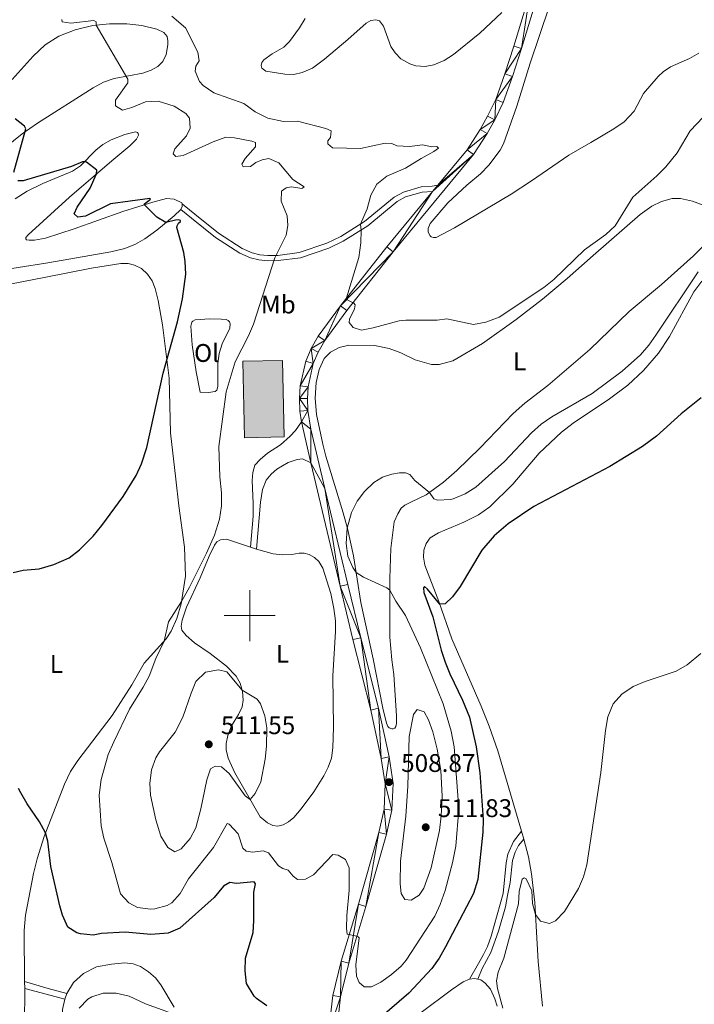
# Model space of a CAD drawing. Units: metres. Extents: x 644537 to 649054, y 713557 to 716620.
# Drawn here: x 646910 to 647174, y 715347 to 715734 of the extents above; entities that cross this region are included whole.
import ezdxf
from ezdxf.enums import TextEntityAlignment as Align

# ---------------------------------------------------------------- set-up
doc = ezdxf.new("R2010")
doc.units = ezdxf.units.M
doc.header["$MEASUREMENT"] = 0
doc.linetypes.add('DGN Style 3', pattern=[69.39567029724772, 49.56833592660551, -19.82733437064221])
for name, color, linetype, lineweight in [('Carátula', 7, 'Continuous', 5), ('Edificios construcciones cerramientos', 7, 'Continuous', 5), ('Elementos auxiliares', 7, 'Continuous', 5), ('Entidades rústicas y varios', 7, 'Continuous', 5), ('Relieve y altimetría', 7, 'Continuous', 5), ('Textos de rotulación', 7, 'Continuous', 5), ('Viales y ferrocarril', 7, 'Continuous', 5)]:
    doc.layers.add(name, color=color, linetype=linetype, lineweight=lineweight)
doc.styles.add('Style-arial', font='arial.shx', dxfattribs={"bigfont": 'arialbig.shx'})
doc.styles.add('Style-Arial Narrow', font='txt')

# ---------------------------------------------------------------- blocks, each defined once
blk = doc.blocks.new('5PATER')
at = {"layer": 'Relieve y altimetría', "linetype": 'Continuous', "lineweight": 5}
h = blk.add_hatch(color=250, dxfattribs=at)
edge = h.paths.add_edge_path()
edge.add_ellipse((0, 0), major_axis=(-1.095731442945027, -1.110710700472634), ratio=0.9994222409660319, start_angle=0, end_angle=360)

msp = doc.modelspace()

# ---------------------------------------------------------------- hatches: boundary and pattern name
at = {"layer": 'Edificios construcciones cerramientos', "linetype": 'Continuous', "lineweight": 15, "extrusion": (0, 0, -1)}
msp.add_hatch(color=31, dxfattribs=at).paths.add_polyline_path([(-646997.9099999999, 715569.8), (-647013.44, 715570.1100000001), (-647012.8300000001, 715600.2), (-646997.31, 715599.8800000001)])

# ---------------------------------------------------------------- linework, layer by layer
at = {"layer": 'Carátula', "color": 7, "linetype": 'Continuous', "lineweight": 5}
for p, q in [((647000, 715490), (647000, 715510)), ((646990, 715500), (647010, 715500))]:
    msp.add_line(p, q, dxfattribs=at)
msp.add_3dface([(644600.3700000001, 713556.81), (649054.3700000001, 713651.1599999999), (648991.48, 716620.5), (644537.47, 716526.1599999999)], dxfattribs=at)
at = {"layer": 'Edificios construcciones cerramientos', "color": 51, "linetype": 'Continuous', "lineweight": 15, "elevation": 512.23, "flags": 128}
msp.add_lwpolyline([(646997.31, 715599.8800000001), (646997.9099999999, 715569.8), (647013.44, 715570.1100000001), (647012.8300000001, 715600.2), (646997.31, 715599.8800000001)], dxfattribs=at)
at = {"layer": 'Edificios construcciones cerramientos', "color": 1, "linetype": 'Continuous', "lineweight": 15}
msp.add_3dface([(646997.31, 715599.8800000001, 512.23), (647012.8300000001, 715600.2, 512.23), (647013.44, 715570.1100000001, 512.23), (646997.9099999999, 715569.8, 512.23)], dxfattribs=at)
at = {"layer": 'Elementos auxiliares', "color": 250, "linetype": 'Continuous', "lineweight": 5}
msp.add_3dface([(648886.74, 714041.48), (645466.31, 713969.03), (645417.8800000001, 716282.4299999999), (648837.1799999999, 716354.8900000001)], dxfattribs=at)
at = {"layer": 'Entidades rústicas y varios', "color": 92, "linetype": 'Continuous', "lineweight": 5}
for p, q in [((647000.25, 715526.79, 505.73), (647002.69, 715526.0800000001, 505.84)), ((647107.5800000001, 715412.19, 495.91), (647106.71, 715415.3999999999, 496.09)), ((646911.6300000001, 715356.3500000001, 496.89), (646911.6599999999, 715353.55, 496.76)), ((646927.3400000001, 715349.3800000001, 495.49), (646928.1399999999, 715351.5700000001, 495.53))]:
    msp.add_line(p, q, dxfattribs=at)
at = {"layer": 'Entidades rústicas y varios', "color": 92, "linetype": 'Continuous', "lineweight": 5, "extrusion": (-0.0623465992822809, -0.05141146275894889, 0.9967295335520665), "elevation": -76630.59151948904, "flags": 128}
msp.add_lwpolyline([(-140542.4172402028, 951378.9938979996), (-140541.5907624358, 951378.375161787), (-140541.0933529285, 951377.2614366044)], dxfattribs=at)
at = {"layer": 'Entidades rústicas y varios', "color": 92, "linetype": 'Continuous', "lineweight": 5, "extrusion": (0.04373840237632542, 0.0558879585919714, 0.9974785653045326), "elevation": 68777.32631367384, "flags": 128}
msp.add_lwpolyline([(-68703.10008333623, -959690.8282250033), (-68704.42548849212, -959692.2373031317), (-68705.5981861566, -959692.8009343834)], dxfattribs=at)
at = {"layer": 'Entidades rústicas y varios', "color": 92, "linetype": 'Continuous', "lineweight": 5}
for points in [[(647098.8899999999, 715736.8300000001, 515.1800000000001), (647090.25, 715728.6100000001, 515.86), (647079.99, 715720.25, 516.47), (647076.3200000001, 715717.96, 516.4), (647072.21, 715716.25, 516.4), (647068.8500000001, 715715.6100000001, 516.4), (647065.2, 715715.78, 516.35), (647062.78, 715716.6000000001, 516.35), (647059.25, 715718.6200000001, 516.37), (647057.04, 715720.94, 516.47), (647055.3899999999, 715723.46, 516.77), (647052.44, 715731.3700000001, 517.22), (647050.97, 715733.55, 517.2), (647049.4299999999, 715733.94, 517.22), (647047.47, 715733.6400000001, 517.29), (647045.6699999999, 715732.53, 517.38), (647038.52, 715726.1300000001, 517.95), (647029.3700000001, 715718.46, 518.11), (647024.6399999999, 715714.98, 518.04), (647020.6100000001, 715713.27, 517.85), (647017.25, 715712.48, 517.5), (647013.69, 715712.51, 517.1), (647006.3600000001, 715713.74, 515.65), (647004.73, 715714.95, 515.53), (647004.51, 715715.97, 515.55), (647004.78, 715717.1499999999, 515.65), (647005.53, 715718.19, 515.8100000000001), (647008.78, 715720.51, 516.45), (647013.3200000001, 715723.19, 517.13), (647015.6300000001, 715725.3500000001, 517.41), (647019.51, 715730.75, 517.55), (647021.71, 715734.3999999999, 517.36)], [(647176.2, 715720.75, 513.36), (647172.53, 715718.75, 513.71), (647165.1300000001, 715715.3999999999, 514.1800000000001), (647162.31, 715713.54, 514.48), (647160.26, 715711.6499999999, 514.8100000000001), (647154.49, 715704.98, 515.75), (647150.8800000001, 715698.02, 516.46), (647146.98, 715693.8500000001, 516.5), (647142.8899999999, 715691.0800000001, 516.83), (647133.8700000001, 715685.6799999999, 517.16), (647125.26, 715680.78, 517.16), (647110.6200000001, 715670.71, 516.88), (647102.6300000001, 715665.5, 516.4300000000001), (647080.3600000001, 715652.28, 514.53), (647073.1399999999, 715648.49, 513.9), (647072.05, 715648.3900000001, 513.78), (647071.22, 715648.7, 513.69), (647070.75, 715649.0700000001, 513.66), (647069.96, 715650.47, 513.54), (647070, 715651.99, 513.54), (647070.8200000001, 715653.8900000001, 513.57), (647077.73, 715662.01, 514.46), (647085.2, 715668.9199999999, 515.16), (647090.53, 715673.3800000001, 515.52), (647093.79, 715676.81, 515.66), (647098.27, 715682.72, 515.94), (647099.55, 715685.24, 515.99), (647104.8300000001, 715700.01, 516.27), (647110.0800000001, 715716.8300000001, 516.2), (647117.56, 715739.03, 514.55)], [(646906.79, 715710.46, 501.7), (646914.9199999999, 715719.6400000001, 502.8), (646919.7, 715724.0900000001, 503.29), (646925.02, 715727.5, 503.76), (646931.52, 715730.01, 504.44), (646938.3400000001, 715731.7, 504.87), (646944.9299999999, 715732.31, 505.52), (646951.69, 715732.3300000001, 506.3), (646957.6599999999, 715731.6100000001, 506.82), (646963.49, 715730.29, 507.38), (646966.25, 715728.96, 507.83), (646967.51, 715727.3, 507.8), (646967.8800000001, 715725.6400000001, 507.8), (646967.8800000001, 715724.1400000001, 507.78), (646967.21, 715720.3400000001, 507.61), (646965.8400000001, 715717.5900000001, 507.36), (646963.8800000001, 715715.5900000001, 506.93), (646961.3500000001, 715714.1699999999, 506.53), (646957.99, 715713, 506.02), (646946.72, 715710.8200000001, 504.28), (646942.5700000001, 715709.3700000001, 503.72), (646938.5, 715707.25, 503.11), (646916.73, 715693.27, 500.43), (646910.6300000001, 715689.0900000001, 499.89), (646903.9099999999, 715683.5800000001, 499.18)], [(646907.94, 715663.56, 497.8), (646912.6699999999, 715666.6300000001, 498.15), (646918.73, 715669.6100000001, 498.5), (646930.4299999999, 715674.5, 499.54), (646933.53, 715676.51, 499.86), (646939.5700000001, 715682.72, 500.38), (646942.29, 715684.99, 500.64), (646945.5800000001, 715686.75, 500.9), (646951.01, 715688.8900000001, 501.25), (646955.19, 715689.96, 501.63), (646955.96, 715689.71, 501.63), (646956.2, 715689.24, 501.63), (646956.27, 715688.6599999999, 501.6), (646955.53, 715687.06, 501.51), (646952.96, 715684.4299999999, 501.27), (646945.8, 715678.5900000001, 500.66), (646929.1799999999, 715664.29, 498.83), (646912.98, 715649.49, 497.14), (646912.0900000001, 715648.45, 497), (646912.06, 715647.95, 497), (646912.3400000001, 715647.54, 497), (646913.45, 715647.3500000001, 497.07), (646915.45, 715647.3900000001, 497.21), (646919.75, 715648.19, 497.59), (646931.1100000001, 715651.8999999999, 498.45), (646950.21, 715658.7, 499.51), (646961.9199999999, 715662.29, 500.19), (646967.3600000001, 715663.73, 500.76), (646970.3600000001, 715663.4299999999, 500.9), (646973.29, 715662.0700000001, 500.9), (646973.44, 715661.6000000001, 500.85)], [(647177.5900000001, 715644.5900000001, 506), (647174.1799999999, 715641.25, 506.19), (647161.56, 715629.94, 507.27), (647148.8999999999, 715619.3700000001, 507.88), (647133.49, 715604.47, 508.23), (647116.99, 715590.26, 508), (647108, 715583.3300000001, 507.81), (647103.4199999999, 715579.3200000001, 507.67), (647090.28, 715565.72, 507.1), (647081.24, 715556.9099999999, 506.47), (647076.05, 715552.4199999999, 505.86), (647069.21, 715547.3800000001, 504.8), (647063.4099999999, 715544.7, 504.19), (647060.8999999999, 715543.3400000001, 503.93), (647059.3999999999, 715542.1100000001, 503.84), (647058.05, 715540, 503.82), (647056.72, 715536.8400000001, 503.86), (647055.4199999999, 715526.3400000001, 503.89), (647054.97, 715514.6100000001, 504.61), (647054.99, 715491.56, 506.54), (647055.72, 715482.6200000001, 507.08), (647056.5800000001, 715476.8500000001, 507.48), (647057.6300000001, 715460.6000000001, 508.09), (647057.5900000001, 715457.6100000001, 508.18), (647057.3800000001, 715456.4299999999, 508.18), (647056.98, 715455.72, 508.18), (647056.31, 715455.53, 508.18), (647055.69, 715455.55, 508.18), (647054.75, 715455.8900000001, 508.18), (647054.21, 715456.3800000001, 508.18), (647053.69, 715457.72, 508.16), (647052.21, 715463.6300000001, 508.02), (647048.4299999999, 715483.06, 506.96), (647043.6399999999, 715505.0900000001, 505.53), (647040.6699999999, 715523.45, 504.71), (647038.3300000001, 715534.1300000001, 504.99), (647036.6399999999, 715540.3, 505.32), (647029.8500000001, 715562.6000000001, 506.19), (647028.6300000001, 715567.3200000001, 506.48), (647026.19, 715578.97, 506.72), (647025.7, 715585.3, 506.91), (647026.0700000001, 715591.53, 507.14), (647027.22, 715596.6000000001, 507.4), (647029.21, 715600.9199999999, 507.66), (647031.6300000001, 715603.46, 507.89), (647035.1000000001, 715605.3, 508.17), (647038.8999999999, 715606.1000000001, 508.27), (647049, 715606, 508.2), (647054.72, 715604.8900000001, 507.99), (647059.3300000001, 715603.1100000001, 507.82), (647064.8600000001, 715600.3500000001, 507.8), (647071.3500000001, 715598.6100000001, 507.8), (647074.3400000001, 715598.6300000001, 507.8), (647079.6599999999, 715600.01, 507.78), (647091.3899999999, 715606.8300000001, 508.2), (647104.51, 715616.29, 508.64), (647114.8300000001, 715624.27, 509), (647124.51, 715632.27, 509.07), (647134.8400000001, 715641.3900000001, 509.02), (647153.26, 715657.4299999999, 508.41), (647157.79, 715660.6699999999, 508.25), (647161.6599999999, 715662.56, 507.96), (647165.76, 715663.6799999999, 507.68), (647169.1000000001, 715663.71, 507.52), (647173.8200000001, 715662.7, 507.26), (647185.1300000001, 715658.4199999999, 506.04)], [(646972.95, 715659.48, 500.71), (646970.29, 715656.9099999999, 500.38), (646963.54, 715651.3400000001, 499.58), (646958.81, 715647.8600000001, 499.32), (646955.1699999999, 715645.8600000001, 499.11), (646951, 715644.1499999999, 498.95), (646945.5, 715642.8200000001, 498.69), (646920.73, 715638.46, 497.42), (646897.27, 715634.8200000001, 495.89), (646882.26, 715633.28, 495.21), (646873.6200000001, 715633.8500000001, 494.6), (646871.6300000001, 715633.7, 494.46), (646870.2, 715633.1799999999, 494.32), (646868.55, 715631.6799999999, 494.2), (646864.1499999999, 715626.06, 493.73), (646854.6200000001, 715617.6000000001, 493.29), (646849.1399999999, 715613.81, 493.01), (646842.94, 715610.3600000001, 492.61), (646836.44, 715607.02, 492.23), (646832.22, 715605.28, 492), (646826.8300000001, 715604.1100000001, 491.76), (646818.53, 715604.23, 491.08)], [(646900.96, 715629.1499999999, 495.86), (646919.96, 715632.8700000001, 497.01), (646937.8400000001, 715636.3900000001, 497.62), (646949.3200000001, 715638.24, 498.14), (646952.29, 715638.23, 498.32), (646954.71, 715637.6300000001, 498.49), (646957.4299999999, 715636.26, 498.61), (646959.8400000001, 715634.0700000001, 498.63), (646961.6499999999, 715631.3999999999, 498.77), (646962.8400000001, 715628.4199999999, 498.75), (646964.04, 715623.6599999999, 498.93), (646965.8, 715614.1699999999, 499.36), (646968.3800000001, 715593.19, 500.37), (646968.8999999999, 715571.73, 500.51), (646970.99, 715553.5, 501.68), (646972.21, 715543.1000000001, 501.99), (646974.3800000001, 715526.81, 503.02), (646974.78, 715515.3999999999, 503.82), (646973.1000000001, 715504.56, 505.11), (646971.3999999999, 715498.8700000001, 505.3), (646969.19, 715493.8999999999, 505.18), (646967.1599999999, 715490.8400000001, 505.04), (646958.5900000001, 715481.28, 504.6), (646953.6799999999, 715472.8600000001, 504.6), (646945.98, 715460.7, 503.96), (646932.55, 715443.1499999999, 502.36), (646929.6799999999, 715438.8200000001, 501.96), (646927.27, 715433.79, 501.45), (646919.3200000001, 715413.31, 499.9), (646916.56, 715404.52, 499.17), (646915.0900000001, 715398.71, 498.77), (646912.01, 715382.31, 498.25), (646911.3999999999, 715376.3700000001, 497.83), (646911.6300000001, 715356.3500000001, 496.89)], [(647106.71, 715415.3999999999, 496.09), (647097.3500000001, 715446.9099999999, 497.25), (647093.99, 715456.55, 497.58), (647090.8700000001, 715464.48, 497.98), (647079.31, 715490.8700000001, 499.08), (647074.2, 715505.52, 500.07), (647068.74, 715519.8200000001, 501.15), (647068.1599999999, 715522.98, 501.15), (647068.3800000001, 715525.6599999999, 501.13), (647069.28, 715528.3500000001, 501.08), (647070.8600000001, 715530.46, 501.06), (647074.06, 715532.51, 500.91), (647084.06, 715536.6599999999, 500.52), (647089.77, 715539.54, 500.47), (647094.1799999999, 715542.73, 500.49), (647103.31, 715551.6200000001, 500.59), (647113.6300000001, 715563.77, 501.15), (647122.3, 715571.96, 501.6), (647126.94, 715575.5, 501.76), (647141.21, 715585.0700000001, 501.81), (647148.3400000001, 715590.44, 502.23), (647154.56, 715596.1799999999, 502.56), (647160.4099999999, 715602.97, 502.84), (647164.71, 715609.5800000001, 503.05), (647174.3200000001, 715627.1499999999, 503.71), (647177.48, 715631.25, 503.76)], [(646978.94, 715595.6799999999, 502.36), (646977.4099999999, 715606.23, 501.78), (646976.9099999999, 715613.5900000001, 501.38), (646977.27, 715615.1799999999, 501.38), (646977.6699999999, 715615.6300000001, 501.38), (646978.5800000001, 715616.0800000001, 501.47), (646984.29, 715616.53, 502.01), (646988.7, 715616.4199999999, 502.69), (646990.6699999999, 715616.19, 503.12), (646991.47, 715615.8500000001, 503.21), (646991.98, 715615.27, 503.23), (646992.25, 715614.48, 503.23), (646992.1300000001, 715612.8400000001, 503.19), (646989.1799999999, 715606.71, 503.05), (646987.98, 715602.8700000001, 503.02), (646987.48, 715598.99, 503.07), (646987.3999999999, 715589.94, 503.14), (646987.1000000001, 715588.5, 503.14), (646986.3700000001, 715587.9299999999, 503.12), (646983.8500000001, 715587.51, 503), (646980.47, 715587.75, 502.72), (646978.94, 715595.6799999999, 502.36)], [(647002.69, 715526.0800000001, 505.84), (647009.2, 715524.1799999999, 506.12), (647012.6699999999, 715523.8, 506.22), (647016.49, 715523.9199999999, 506.22), (647019.3800000001, 715524.55, 506.27), (647021.3200000001, 715524.5, 506.17), (647023.3300000001, 715523.94, 506.08), (647025.46, 715522.77, 506.12), (647027.1000000001, 715521.1799999999, 506.22), (647028.7, 715518.6599999999, 506.27), (647031.8, 715508.6599999999, 506.71), (647033.01, 715502.75, 506.92), (647033.5800000001, 715497.98, 507.09), (647033.6799999999, 715493.75, 507.3), (647032.55, 715476.3800000001, 507.79), (647032.8200000001, 715456.1799999999, 508.5), (647032.54, 715448.04, 508.71), (647032.0800000001, 715443.95, 508.76), (647030.76, 715440.53, 508.71), (647029.0800000001, 715437.1200000001, 508.64), (647025.19, 715430.8400000001, 508.78), (647020.1300000001, 715424.06, 509.08), (647017.31, 715420.75, 509.04), (647015.1300000001, 715418.99, 508.94), (647013.04, 715417.8700000001, 508.9), (647010.96, 715417.3, 508.94), (647009.05, 715417.6000000001, 508.99), (647006.9199999999, 715418.6200000001, 509.15), (647004.1200000001, 715420.98, 509.51), (646994.1799999999, 715438.23, 510.75), (646991.5, 715443.94, 511.03), (646990.74, 715447.28, 511.2), (646990.73, 715449.74, 511.24), (646991.3300000001, 715452.95, 511.24), (646992.76, 715456.71, 511.22), (646995.6000000001, 715461.19, 510.89), (646996.99, 715464.2, 510.75), (646997.3600000001, 715466.73, 510.47), (646997.1300000001, 715470.23, 510.05), (646996.25, 715473.44, 509.69), (646994.71, 715476.1499999999, 509.41), (646990.9199999999, 715480.1400000001, 508.94), (646984.46, 715485.1100000001, 508), (646978.3500000001, 715489.24, 506.95), (646975.0700000001, 715492.1799999999, 506.36), (646973.31, 715494.21, 506.01), (646973.05, 715495.79, 505.84), (646973.45, 715498.1499999999, 505.75), (646975.1799999999, 715503.3400000001, 505.68), (646980.49, 715514.8200000001, 505.44), (646984.0800000001, 715523.3600000001, 505.49), (646986.1000000001, 715527.6000000001, 505.51), (646987.0700000001, 715528.96, 505.51), (646988.56, 715529.69, 505.51), (646990.8400000001, 715530.02, 505.51), (647000.25, 715526.79, 505.73)], [(647114.8300000001, 715346.6300000001, 494.46), (647113.19, 715364.1300000001, 494.57), (647111.8800000001, 715387.3400000001, 495.11), (647110.6100000001, 715398.53, 495.32), (647109.44, 715405.3200000001, 495.54), (647107.5800000001, 715412.19, 495.91)], [(646928.1399999999, 715351.5700000001, 495.53), (646930.78, 715355.8999999999, 495.75), (646934.74, 715359.52, 495.84), (646939.81, 715362.0700000001, 495.98), (646945.73, 715363.1599999999, 496.17), (646951, 715363.6000000001, 496.24), (646954.27, 715363.27, 496.31), (646957.0800000001, 715362.1699999999, 496.29), (646960.22, 715360.1699999999, 496.2), (646963.02, 715357.74, 496.01), (646965.0900000001, 715355.05, 495.84), (646970.28, 715346.21, 495.42)], [(647067.3300000001, 715344.1200000001, 496.97), (647079.1399999999, 715353.0900000001, 496.53), (647083.81, 715356.1300000001, 496.31), (647086.29, 715357.26, 496.2)], [(647089.47, 715357.27, 496.06), (647090.6399999999, 715357.01, 496.03), (647092.4199999999, 715355.69, 495.91), (647094.4299999999, 715353.25, 495.77), (647096.22, 715349.52, 495.66), (647097.06, 715346.6599999999, 495.61)], [(646911.6599999999, 715353.55, 496.76), (646911.53, 715339.3700000001, 495.88)], [(646949.69, 715229.71, 493.68), (646944.3300000001, 715236.44, 493.64), (646936.8200000001, 715248.4199999999, 493.52), (646935.29, 715252.4099999999, 493.45), (646933.94, 715257.3800000001, 493.42), (646931.02, 715274.45, 492.86), (646927.8999999999, 715285.94, 491.8), (646925.0700000001, 715296, 491.97), (646924.23, 715300.6499999999, 492.27), (646924.1100000001, 715304.44, 492.56), (646926.4299999999, 715329.29, 494.62), (646926.6599999999, 715336.6599999999, 495.09), (646926.55, 715345.3200000001, 495.42), (646927.3400000001, 715349.3800000001, 495.49)]]:
    msp.add_polyline3d(points, dxfattribs=at)
at = {"layer": 'Relieve y altimetría', "color": 30, "linetype": 'Continuous', "lineweight": 5, "flags": 128}
for points, elevation in [([(646926.23, 715734.02), (646926.4199999999, 715733.0900000001), (646929.72, 715732.6100000001), (646938.75, 715733.69), (646939.6399999999, 715733.1699999999), (646939.6599999999, 715731.8200000001), (646952.1699999999, 715710.56), (646952.19, 715709.21), (646947.25, 715702.3200000001), (646947.28, 715700.1499999999), (646950.0700000001, 715698.4299999999), (646953.6399999999, 715699.4299999999), (646959.06, 715701.69), (646964.0700000001, 715701.94), (646970.3600000001, 715700.05), (646974.9299999999, 715697.1300000001), (646976.31, 715695.3300000001), (646976.55, 715691.3400000001), (646975.19, 715688.3200000001), (646970.52, 715683.2), (646969.96, 715681.31), (646970.9199999999, 715680.21), (646973.8500000001, 715680.6100000001), (646985.6799999999, 715685.97), (646990.6499999999, 715687.8700000001), (646994.06, 715687.5700000001), (647000.77, 715686.21), (647002.19, 715685.71), (647002.22, 715684.01), (646998.24, 715679.4199999999), (646996.9299999999, 715677.23), (646997.4099999999, 715676.1799999999), (647000.23, 715676.28), (647002.3800000001, 715677.8400000001), (647004.8899999999, 715678.8800000001), (647007.52, 715679.3900000001), (647011.4199999999, 715677.75), (647016.8700000001, 715671.21), (647021.31, 715668.3500000001), (647021.27, 715668.1699999999), (647020.3899999999, 715667.6799999999), (647016.3899999999, 715668.3800000001), (647014.22, 715667.99), (647012.48, 715666.56), (647012.3700000001, 715662.6799999999), (647014.7, 715656.96), (647014.8800000001, 715653.0900000001), (647014.29, 715649.3800000001), (647009.8, 715640.4299999999), (647001.45, 715614.3999999999), (646999.44, 715609.8200000001), (646994.23, 715599.6100000001), (646990.6799999999, 715587.8700000001), (646987.8999999999, 715566.3200000001), (646988.22, 715554.3999999999), (646988.96, 715548.1400000001), (646988.8500000001, 715543.1400000001), (646988.05, 715537.79), (646986.1200000001, 715531.56), (646983.06, 715524.55), (646976.27, 715511.1699999999), (646973.24, 715505.48), (646968.0900000001, 715497.5900000001), (646966.3800000001, 715489.97), (646963.1399999999, 715483.1699999999), (646960.44, 715476.25), (646958.0900000001, 715471.8300000001), (646952.76, 715463.2), (646946.5900000001, 715450.48), (646944.44, 715445.45), (646941.7, 715435.5800000001), (646940.8200000001, 715429.4199999999), (646941.6000000001, 715417.46), (646942.69, 715412.5800000001), (646945.8899999999, 715403.0800000001), (646949.31, 715390.8), (646952.48, 715387.21), (646955.98, 715385.3900000001), (646960.97, 715384.77), (646962.74, 715384.9099999999), (646967.54, 715386.1400000001), (646969.46, 715387.25), (646972.69, 715390.8900000001), (646975.8800000001, 715396.69), (646985.78, 715408.96), (646991.0900000001, 715418.3200000001), (646991.9199999999, 715418.1000000001), (646995.5, 715414.28), (646997.3, 715408.6100000001), (646998.6100000001, 715407.52), (647001.02, 715407.1400000001), (647005.24, 715407.6799999999), (647007.31, 715406.8300000001), (647011.21, 715401.79), (647012.99, 715400.6400000001), (647015.05, 715400.0900000001), (647017.0900000001, 715397.6599999999), (647018.75, 715396.3300000001)], 505), ([(646969.3800000001, 715735.28), (646974.8, 715730.79), (646979.6499999999, 715721.1799999999), (646980.1799999999, 715717.8400000001), (646978.8, 715715.76), (646978.54, 715713.76), (646980.25, 715709.6200000001), (646981.75, 715708.06), (646985.9099999999, 715705.27), (646997.6599999999, 715701.04), (647002.06, 715697.76), (647007.0900000001, 715695.26), (647013.22, 715693.95), (647018.6799999999, 715694.1000000001), (647029.8800000001, 715691.28), (647031.8899999999, 715690.3200000001), (647031.6399999999, 715687.6699999999), (647030.6599999999, 715686.3600000001), (647030.6200000001, 715685.19), (647032.47, 715683.6300000001), (647043.51, 715683.3999999999), (647053.1699999999, 715685.44), (647055.81, 715685.3), (647057.77, 715684.45), (647062.7, 715684.1799999999), (647067.8, 715684.8500000001), (647071.46, 715684.03), (647073.3899999999, 715684.1200000001), (647074.1100000001, 715683.54), (647072.25, 715682.1599999999), (647067.24, 715679.5), (647061.1399999999, 715675.7), (647053.73, 715672.53), (647049.8300000001, 715669.4099999999), (647047.45, 715665.0800000001), (647046.0700000001, 715659.6599999999), (647043.4299999999, 715653.6499999999), (647043.71, 715651.3), (647043.6000000001, 715646.3), (647042.76, 715640.54), (647037.99, 715624.6799999999), (647038.54, 715623.81), (647040.8700000001, 715622.6799999999), (647041.4099999999, 715622.04), (647041.0800000001, 715620.45), (647039.1499999999, 715616.31), (647039.06, 715615.01), (647040.6100000001, 715613.1599999999), (647043.8600000001, 715612.1000000001), (647048.3700000001, 715612.9299999999), (647058.6100000001, 715615.6699999999), (647061.24, 715615.96), (647073.5700000001, 715615.9299999999), (647077.3800000001, 715616.46), (647087.81, 715614.22), (647092.6699999999, 715615.1799999999), (647097.8600000001, 715617.1400000001), (647115.4099999999, 715628.76), (647119.28, 715631.9199999999), (647131.3200000001, 715643.6400000001), (647139.74, 715649.6499999999), (647143.4099999999, 715653.06), (647150.31, 715664.3), (647159.8, 715672.6400000001), (647163.3500000001, 715676.1599999999), (647167.76, 715681.7), (647172.8700000001, 715690.3), (647183, 715701.0900000001)], 510), ([(647018.75, 715396.3300000001), (647021.81, 715396.44), (647025.0700000001, 715398.26), (647032.6300000001, 715406.1300000001), (647034.75, 715405.9299999999), (647037.53, 715404.27), (647039, 715400.8900000001), (647039.02, 715392.2), (647038.05, 715382.2), (647037.94, 715377.21), (647038.25, 715374.8500000001), (647042.04, 715374.05), (647042.5700000001, 715373.8800000001), (647042.8700000001, 715373.48), (647041.5700000001, 715362.8900000001), (647041.94, 715358.3700000001), (647042.9199999999, 715355.9199999999), (647044.94, 715354.25), (647047.8200000001, 715354.1799999999), (647051.49, 715356), (647055.6399999999, 715359.01), (647059.3800000001, 715362.29), (647061.3300000001, 715364.73), (647072.6799999999, 715382.01), (647074.76, 715386.55), (647076.75, 715392.04), (647079.56, 715402.8600000001), (647080.8800000001, 715409.4099999999), (647082.1000000001, 715424.1499999999), (647080.1799999999, 715448.4299999999), (647079.02, 715454.6300000001), (647075.9099999999, 715465.3900000001), (647066.98, 715487.3200000001), (647061.1399999999, 715499.97), (647057.29, 715505.6100000001), (647054.97, 715509.95), (647053.73, 715510.8700000001), (647044.6200000001, 715515.01), (647041.72, 715516.96), (647040.46, 715518.8200000001), (647038.5, 715523.3600000001), (647037.8600000001, 715528.3500000001), (647038.28, 715534.3200000001), (647039.8800000001, 715540.45), (647042.1599999999, 715544.8999999999), (647045.03, 715548.76), (647048.6799999999, 715552.27), (647052.1100000001, 715554.3300000001), (647055.73, 715555.51), (647058.71, 715556.0800000001), (647061.1799999999, 715556.01), (647062.78, 715555.3900000001), (647064.75, 715553.01), (647070.5, 715548.3300000001), (647072.1799999999, 715545.8900000001), (647073.72, 715545.3300000001), (647078.72, 715545.53), (647079.8200000001, 715545.8400000001), (647084.48, 715547.75), (647088.72, 715550.3999999999), (647100.04, 715560.5), (647110.6399999999, 715571.77), (647114.3600000001, 715575.1000000001), (647118.6100000001, 715577.96), (647134.3899999999, 715587.1400000001), (647146.2, 715595.96), (647153.31, 715602.4099999999), (647156.6000000001, 715606.19), (647159.4099999999, 715610.02), (647175.98, 715634.9099999999)], 505), ([(647099.3, 715345.8900000001), (647097.24, 715353.52), (647096.78, 715356.56), (647097.49, 715359.9199999999), (647099.69, 715365.48), (647105.45, 715386.77), (647105.78, 715391.7), (647106.8800000001, 715396.48), (647107.69, 715396.96), (647108.46, 715396.6799999999), (647110.6699999999, 715391.97), (647111.03, 715386.9099999999), (647112.1499999999, 715382.6100000001), (647114.1300000001, 715380.06), (647117.6100000001, 715379.06), (647120.06, 715380.1599999999), (647123.52, 715383.75), (647128.97, 715392.8400000001), (647130.98, 715397.3900000001), (647132.31, 715402.1699999999), (647137.79, 715438.3500000001), (647139.5700000001, 715454.8800000001), (647140.6000000001, 715460.1799999999), (647142.69, 715465.3200000001), (647145.98, 715469.0900000001), (647150.52, 715472.1000000001), (647155.25, 715474.05), (647167.3899999999, 715478.1100000001), (647171.69, 715480.6400000001), (647177.01, 715485.04)], 495), ([(646963.1399999999, 715444.1599999999), (646961.4199999999, 715439.3700000001), (646960.78, 715434.0800000001), (646961.03, 715429.51), (646963.1399999999, 715419.74), (646965.1100000001, 715413.3400000001), (646967.81, 715408.95), (646970.56, 715407.23), (646973, 715408.3800000001), (646976.54, 715412.4099999999), (646978.79, 715416.6799999999), (646980.8200000001, 715424.05), (646983.0800000001, 715435.44), (646984.5900000001, 715439.75), (646986.45, 715440.8999999999), (646988.9199999999, 715440.5900000001), (646991.8999999999, 715437.99), (646998.21, 715429.1599999999), (647000.19, 715427.8), (647002.1499999999, 715430.1200000001), (647004.28, 715434.76), (647006.03, 715443.6599999999), (647006.5700000001, 715448.6499999999), (647006.72, 715455.97), (647005.94, 715460.6599999999), (647004.1699999999, 715465.3300000001), (647002.96, 715467.1300000001), (646997.01, 715470.6799999999), (646991.02, 715477.8600000001), (646987.72, 715478.75), (646982.56, 715477.78), (646978.8600000001, 715474.1400000001), (646976.94, 715469.47), (646973.72, 715460.04), (646970.73, 715454.22), (646964.56, 715446.4299999999), (646963.1399999999, 715444.1599999999)], 510), ([(647062.6000000001, 715452.54), (647061.98, 715432.97), (647061.27, 715421.28), (647059.21, 715403.5800000001), (647058.96, 715394.6300000001), (647059.4299999999, 715390.8800000001), (647060.8200000001, 715388.5), (647063.3500000001, 715388.25), (647066.49, 715390.1799999999), (647068.3200000001, 715393.02), (647071.25, 715400.94), (647074.3999999999, 715415.6200000001), (647075.1499999999, 715421.3800000001), (647075.55, 715429.1400000001), (647074.94, 715439.1699999999), (647073.55, 715447.55), (647071.8500000001, 715454.3300000001), (647070.19, 715458.99), (647068.44, 715462.2), (647065.6599999999, 715463.1599999999), (647064.22, 715461.2), (647062.6000000001, 715452.54)], 510), ([(646932.99, 715345.8200000001), (646936.49, 715349.3400000001), (646937.99, 715350.3), (646942.5, 715351.78), (646947.5, 715351.78), (646952.6599999999, 715350.5800000001), (646959.04, 715347.49), (646968.5, 715344.1000000001)], 495)]:
    msp.add_lwpolyline(points, dxfattribs=dict(at, elevation=elevation))
at = {"layer": 'Relieve y altimetría', "color": 30, "linetype": 'Continuous', "lineweight": 25, "elevation": 500, "flags": 128}
for points in [[(646907.3200000001, 715674.1000000001), (646912.1200000001, 715691.1200000001), (646911.5800000001, 715692.1699999999), (646907.8800000001, 715695.06)], [(646907.1100000001, 715516.8500000001), (646911.04, 715517.8500000001), (646917.3899999999, 715518.3500000001), (646923.0700000001, 715520.02), (646929.1499999999, 715522.7), (646933.1100000001, 715525.76), (646938.53, 715531.1200000001), (646941.96, 715535.4099999999), (646950.3300000001, 715546.77), (646955.44, 715555), (646957.5, 715559.5800000001), (646959.5900000001, 715565.9299999999), (646966.06, 715595.23), (646971.6499999999, 715615.27), (646973.5800000001, 715624.4099999999), (646974.8400000001, 715634), (646974.6100000001, 715638.98), (646974.06, 715642.52), (646971.3600000001, 715652.31), (646971.44, 715652.98), (646971.98, 715654.02), (646972.8, 715654.71), (646972.76, 715655.1200000001), (646972.1699999999, 715655.3500000001), (646970.8500000001, 715655.21), (646967.0800000001, 715654.26), (646963.49, 715656.48), (646958.6499999999, 715661.29), (646958.6399999999, 715661.6699999999), (646961.0900000001, 715663.47), (646960.8200000001, 715663.79), (646945.3700000001, 715661.6499999999), (646935.47, 715656.8), (646932.5, 715656.4299999999), (646931.01, 715657.6799999999), (646932.3, 715660.31), (646937.3400000001, 715667.8), (646939.81, 715673.4299999999), (646939.8999999999, 715674.8800000001), (646935.9199999999, 715677.95), (646935.1599999999, 715678.1799999999), (646934.3600000001, 715678.1699999999), (646930.03, 715676.28), (646911.0800000001, 715670.71), (646908.8999999999, 715670.71)], [(647177.1200000001, 715585.49), (647169.3, 715579.25), (647159.6300000001, 715570.47), (647154.0900000001, 715566.4099999999), (647141.3, 715558.5700000001), (647111.54, 715542.81), (647101.4199999999, 715536.04), (647095.97, 715531.26), (647091.0700000001, 715525.72), (647082.6000000001, 715511.3500000001), (647079.6200000001, 715507.3300000001), (647076.6699999999, 715504.6400000001), (647074.56, 715504.48), (647069.77, 715510.3900000001), (647068.5800000001, 715511.4299999999), (647068.1200000001, 715510.8300000001), (647068.25, 715509.01), (647071.8300000001, 715499.5), (647075.0900000001, 715486.46), (647076.6499999999, 715481.69), (647078.54, 715477.06), (647083.52, 715466.8400000001), (647086.25, 715460.1000000001), (647088.81, 715448.3900000001), (647090.25, 715438.19), (647091.54, 715419.96), (647091.52, 715414.96), (647089.53, 715396.4199999999), (647087.8700000001, 715390.9299999999), (647076.8, 715369.95), (647074.3300000001, 715365.54), (647071.48, 715361.4299999999), (647062.3999999999, 715351.79), (647051.0700000001, 715341.96)], [(646919.8300000001, 715414.6300000001), (646917.45, 715419.04), (646912.6000000001, 715426.06), (646910.1000000001, 715430.3900000001), (646909.28, 715432.0700000001)], [(647006.6499999999, 715346.72), (647002.6599999999, 715349.7), (647001.77, 715350.5900000001), (646998.75, 715355.49), (646998.1499999999, 715360.46), (646998.3800000001, 715365.54), (647001.28, 715375.6000000001), (647001.6300000001, 715380.1300000001), (647001.5800000001, 715391.4299999999), (647002.3, 715394.6200000001), (647001.76, 715395.4299999999), (646994.77, 715394.74), (646992.1100000001, 715395.24), (646989.6599999999, 715393.79), (646986.02, 715389.3200000001), (646972.54, 715377.24), (646967.9299999999, 715375.27), (646961.22, 715374.8200000001), (646951.0900000001, 715375.69), (646941.8, 715375.2), (646938.5700000001, 715374.56), (646933.6100000001, 715374.98), (646932.1399999999, 715375.4099999999), (646928.6399999999, 715377.71), (646926.48, 715382.3), (646925.46, 715385.96), (646921.94, 715401.51), (646920.71, 715411.45), (646919.8300000001, 715414.6300000001)]]:
    msp.add_lwpolyline(points, dxfattribs=at)
at = {"layer": 'Viales y ferrocarril', "color": 250, "linetype": 'Continuous', "lineweight": 15}
for p, q in [((647073.8200000001, 715668.98, 512.98), (647071.76, 715666.49, 512.82)), ((647020.3500000001, 715576.02, 507.43), (647024, 715559.9199999999, 507.05))]:
    msp.add_line(p, q, dxfattribs=at)
at = {"layer": 'Viales y ferrocarril', "color": 250, "linetype": 'DGN Style 3', "lineweight": 5, "extrusion": (0.2868178517613339, 0.9435928067225465, 0.1654331738572421), "elevation": 860633.1121890771, "flags": 128}
msp.add_lwpolyline([(-410906.06287892, -143862.660573688), (-410915.6966008308, -143862.9242062809), (-410923.2493985076, -143864.0395749434)], dxfattribs=at)
at = {"layer": 'Viales y ferrocarril', "color": 250, "linetype": 'Continuous', "lineweight": 5, "extrusion": (0.260943674179517, 0.9636287629301435, 0.05768887379222693), "elevation": 858171.4193991022, "flags": 128}
msp.add_lwpolyline([(-437444.2141268975, -49091.93992385335), (-437450.8753954454, -49091.95995721671), (-437460.43898173, -49093.21204242671)], dxfattribs=at)
at = {"layer": 'Viales y ferrocarril', "color": 250, "linetype": 'Continuous', "lineweight": 15}
for points in [[(647059.3899999999, 715965.5, 500.86), (647065.03, 715927.8300000001, 502.61), (647069.6799999999, 715901.3500000001, 504.03), (647071.7, 715892.0800000001, 504.64), (647073.05, 715887.28, 504.89), (647076.19, 715878.75, 505.33), (647083.4299999999, 715862.28, 506.31), (647090.5, 715848.0800000001, 507.09), (647096.5800000001, 715836.81, 508.01), (647105.3600000001, 715819.81, 509), (647109.78, 715810.1200000001, 509.49), (647113.77, 715797.6400000001, 510.22), (647115.19, 715791.01, 510.58), (647115.8999999999, 715785.01, 510.93), (647116.23, 715774.5800000001, 511.56), (647114.6000000001, 715761.3999999999, 512.4300000000001), (647110.1100000001, 715744.74, 513.42), (647103.6399999999, 715723.5900000001, 514.45), (647100.1699999999, 715712.6499999999, 514.65), (647096.56, 715702.6699999999, 514.6), (647093.3700000001, 715696.03, 514.51), (647090.47, 715690.8700000001, 514.34), (647085.28, 715682.8300000001, 513.87), (647073.8200000001, 715668.98, 512.98)], [(647034.05, 715335.8500000001, 502.34), (647035.6599999999, 715350.29, 503.38), (647038.8400000001, 715363.52, 504.32), (647045.6100000001, 715385.8200000001, 505.76), (647053.71, 715414.1100000001, 507.81), (647055.77, 715423.6100000001, 508.48), (647056.3, 715434.05, 508.88), (647054.6499999999, 715444.49, 508.76), (647050.55, 715463.6100000001, 508.39), (647043.53, 715491.29, 507.08), (647038.5, 715512.23, 506.55), (647029.46, 715549.8999999999, 506.79), (647023.99, 715573.1699999999, 507.33), (647022.74, 715580.5, 507.55), (647022.6000000001, 715585.1699999999, 507.82), (647022.9199999999, 715589.78, 507.99), (647024.9299999999, 715598.8999999999, 508.49), (647026.8600000001, 715603.4199999999, 508.76), (647029.45, 715608.03, 508.99), (647038.0800000001, 715619.75, 509.78), (647056.23, 715642.8400000001, 511.42), (647087.79, 715680.99, 513.87), (647093.1300000001, 715689.26, 514.34), (647096.1300000001, 715694.5900000001, 514.51), (647099.4299999999, 715701.47, 514.6), (647103.1100000001, 715711.6499999999, 514.65), (647106.6100000001, 715722.6699999999, 514.45), (647113.1000000001, 715743.8800000001, 513.42)], [(647071.76, 715666.49, 512.82), (647053.81, 715644.79, 511.42), (647035.6100000001, 715621.6300000001, 509.78), (647026.8300000001, 715609.72, 508.99), (647024.0700000001, 715604.79, 508.76), (647021.96, 715599.8600000001, 508.49), (647019.8300000001, 715590.22, 507.99), (647019.49, 715585.23, 507.82), (647019.6399999999, 715580.19, 507.55), (647020.3500000001, 715576.02, 507.43)], [(647024, 715559.9199999999, 507.05), (647035.48, 715511.5, 506.55), (647040.51, 715490.54, 507.08), (647047.52, 715462.8999999999, 508.39), (647051.5900000001, 715443.9199999999, 508.76), (647053.1799999999, 715433.8800000001, 508.88), (647052.6799999999, 715424.02, 508.48), (647050.69, 715414.8700000001, 507.81), (647042.6300000001, 715386.7, 505.76), (647035.8400000001, 715364.3400000001, 504.32), (647032.5900000001, 715350.8300000001, 503.38), (647030.95, 715336.1100000001, 502.34), (647030.55, 715329.31, 501.89), (647030.48, 715322.6000000001, 501.61), (647031.05, 715309.75, 501.37), (647033.19, 715296.74, 501.37), (647038.76, 715277.46, 501.66), (647054.77, 715231.4199999999, 503.49), (647065.24, 715201.5, 503.63), (647068.3, 715190.21, 503.7), (647069.1000000001, 715180.4299999999, 503.7), (647068.9299999999, 715176.52, 503.73), (647067.97, 715171.48, 503.72)]]:
    msp.add_polyline3d(points, dxfattribs=at)
at = {"layer": 'Viales y ferrocarril', "color": 250, "linetype": 'DGN Style 3', "lineweight": 5}
for points in [[(646973.44, 715661.6000000001, 500.85), (646974.26, 715661.06, 500.71), (646978.4199999999, 715657.6100000001, 500.73), (646987.76, 715650.1499999999, 501.56), (646997.04, 715644.06, 502.94), (647000.9299999999, 715642.4199999999, 503.46), (647003.94, 715641.6599999999, 504.05), (647007.0800000001, 715641.3, 504.68), (647011.01, 715641.4199999999, 505.24), (647019.3899999999, 715642.52, 506.63), (647030.24, 715646.1799999999, 508.3), (647035.7, 715648.79, 509.02), (647045.0900000001, 715654.69, 510.21), (647056.6799999999, 715664.3, 511.68), (647060.31, 715666.28, 512.15), (647067.27, 715668.28, 512.64), (647071.6399999999, 715668.54, 512.82), (647073.8200000001, 715668.98, 512.98)], [(647000.25, 715526.79, 505.73), (647001.29, 715538.96, 505.95), (647001.3500000001, 715543.97, 505.98), (647000.8800000001, 715553.0800000001, 506.23), (647001.24, 715556.1699999999, 506.32), (647001.99, 715559.03, 506.42), (647004.01, 715561.3200000001, 506.63), (647006.9099999999, 715563.75, 506.74), (647012.02, 715567.0900000001, 506.89), (647015.79, 715570.3700000001, 507.04), (647017.98, 715572.6499999999, 507.14), (647020.3500000001, 715576.02, 507.43)], [(647086.29, 715357.26, 496.2), (647089.74, 715363.3600000001, 495.89), (647091.77, 715366.98, 496.08), (647093.28, 715370.06, 496.25), (647094.77, 715374.1300000001, 496.29), (647099.46, 715390.9199999999, 496.6), (647100.6399999999, 715402.8600000001, 496.18), (647101.26, 715406.3600000001, 496.18), (647103.56, 715411.3300000001, 496.2), (647106.71, 715415.3999999999, 496.09)]]:
    msp.add_polyline3d(points, dxfattribs=at)
at = {"layer": 'Viales y ferrocarril', "color": 250, "linetype": 'Continuous', "lineweight": 5}
for points in [[(646972.95, 715659.48, 500.71), (646977.1200000001, 715656.02, 500.73), (646986.55, 715648.48, 501.56), (646996.0700000001, 715642.24, 502.94), (647000.27, 715640.46, 503.46), (647003.5700000001, 715639.6300000001, 504.05), (647006.99, 715639.24, 504.68), (647011.1799999999, 715639.3700000001, 505.24), (647019.8600000001, 715640.51, 506.63), (647031.01, 715644.27, 508.3), (647036.69, 715646.98, 509.02), (647046.3, 715653.02, 510.21), (647057.8400000001, 715662.5900000001, 511.68), (647061.1000000001, 715664.3700000001, 512.15), (647067.6200000001, 715666.24, 512.64), (647071.76, 715666.49, 512.82)], [(647002.69, 715526.0800000001, 505.84), (647004.24, 715544.52, 506), (647005.04, 715549.52, 506.09), (647006.3899999999, 715553.21, 506.16), (647008.3400000001, 715555.53, 506.28), (647010.5700000001, 715557.45, 506.4), (647015.02, 715560.1100000001, 506.54), (647018.5900000001, 715561.25, 506.68), (647020.6399999999, 715561.49, 506.75), (647024, 715559.9199999999, 507.05)], [(647089.47, 715357.27, 496.06), (647091.23, 715361.44, 495.81), (647094.6499999999, 715367.6599999999, 496.04), (647097.6300000001, 715376.0700000001, 496.22), (647100.3500000001, 715385.6599999999, 496.49), (647101.22, 715390.02, 496.51), (647102.1599999999, 715395.1699999999, 496.39), (647103.1399999999, 715403.8500000001, 496.13), (647104.1100000001, 715407.1300000001, 496.11), (647105.45, 715409.7, 496.11), (647107.5800000001, 715412.19, 495.91)]]:
    msp.add_polyline3d(points, dxfattribs=at)

# ---------------------------------------------------------------- block references
at = {"layer": 'Relieve y altimetría', "color": 250, "linetype": 'Continuous', "lineweight": 5}
for p in [(646983.8999999999, 715449.44, 511.55), (647054.6399999999, 715434.6000000001, 508.87), (647069.05, 715416.8800000001, 511.83)]:
    msp.add_blockref('5PATER', p, dxfattribs=at)

# ---------------------------------------------------------------- texts
at = {"layer": 'Entidades rústicas y varios', "color": 92, "linetype": 'Continuous', "lineweight": 5, "style": 'Style-Arial Narrow'}
for s, p in [('Mb', (647011.2048759679, 715622.11001, 506.07)), ('Ol', (646983.0286114416, 715603.0900099999, 502.47)), ('L', (647105.9131652175, 715599.8100099999, 508.16)), ('L', (647012.8231652174, 715484.98001, 508.35)), ('L', (646924.0931652174, 715480.9900100001, 502.28))]:
    msp.add_text(s, height=7.000020000000001, dxfattribs=at).set_placement(p, align=Align.MIDDLE_CENTER)
at = {"layer": 'Textos de rotulación', "color": 250, "linetype": 'Continuous', "lineweight": 5, "style": 'Style-arial'}
for s, p in [('511.55', (646988.6799999999, 715453.44, 511.55)), ('508.87', (647059.4099999999, 715438.6000000001, 508.87)), ('511.83', (647073.8200000001, 715420.8800000001, 511.83))]:
    msp.add_text(s, height=7.000020000000001, dxfattribs=at).set_placement(p)

# ---------------------------------------------------------------- meshes
at = {"layer": 'Viales y ferrocarril', "color": 20, "linetype": 'Continuous', "lineweight": 5}
mesh = msp.add_polyface(dxfattribs=at)
corners = [(647115.19, 715791.0100000002, 510.5799999999914), (647118.26, 715791.52, 510.5799999999893), (647119, 715785.2400000002, 510.9299999999994), (647115.8999999999, 715785.01, 510.929999999996), (647116.23, 715774.5800000003, 511.5599999999947), (647119.3500000001, 715774.4400000002, 511.5599999999972), (647022.9199999999, 715589.78, 507.9899999999955), (647019.8300000001, 715590.22, 507.989999999997), (647024.9299999999, 715598.9000000001, 508.4899999999968), (647019.4900000002, 715585.2300000002, 507.8199999999821), (647022.6000000003, 715585.1700000002, 507.8199999999875), (647021.96, 715599.8600000003, 508.4900000000034), (647022.74, 715580.5, 507.5499999999969), (647024.0700000001, 715604.7900000003, 508.7600000000001), (647026.8600000001, 715603.4200000002, 508.7600000000013), (647029.4500000002, 715608.03, 508.9899999999869), (647026.8300000001, 715609.7200000002, 508.9899999999972), (647035.6099999999, 715621.6300000004, 509.7800000000069), (647038.0800000001, 715619.7500000002, 509.7799999999951), (647056.23, 715642.8400000001, 511.4199999999958), (647053.81, 715644.7900000003, 511.4200000000051), (647071.76, 715666.49, 512.8200000000019), (647087.7900000003, 715680.9900000002, 513.8699999999817), (647073.8200000001, 715668.9800000002, 512.9799999999979), (647085.28, 715682.8300000003, 513.8699999999862), (647093.1300000001, 715689.2600000005, 514.3400000000021), (647090.47, 715690.8700000001, 514.3400000000045), (647096.1299999999, 715694.5900000003, 514.5099999999991), (647093.3700000001, 715696.0300000003, 514.5099999999885), (647096.56, 715702.6699999999, 514.5999999999909), (647099.4299999999, 715701.4700000002, 514.5999999999982), (647103.1100000001, 715711.6500000001, 514.6499999999969), (647100.1699999999, 715712.6499999999, 514.6499999999853), (647106.6100000001, 715722.6700000002, 514.4499999999957), (647103.6399999999, 715723.5900000003, 514.4499999999898), (647110.1100000001, 715744.7400000002, 513.4199999999995), (647113.1000000001, 715743.8800000004, 513.4199999999955), (647114.6000000001, 715761.3999999999, 512.4299999999903), (647117.6599999999, 715760.8000000003, 512.4300000000065), (647019.6400000004, 715580.1900000002, 507.5499999999951), (647020.3500000003, 715576.02, 507.4299999999879), (647023.99, 715573.1699999999, 507.3299999999971), (647024.0000000002, 715559.9200000002, 507.0499999999878), (647029.4600000002, 715549.9000000001, 506.7899999999907), (647035.48, 715511.5, 506.5499999999947), (647038.5, 715512.2300000002, 506.5500000000004)]
mesh.append_faces([[corners[k] for k in face] for face in [(0, 2, 3), (3, 2, 4), (6, 7, 8), (7, 6, 9), (8, 13, 14), (14, 13, 15), (15, 17, 18), (18, 17, 19), (19, 21, 22), (22, 24, 25), (25, 26, 27), (27, 29, 30), (30, 29, 31), (31, 32, 33), (33, 35, 36), (36, 37, 38), (38, 4, 5), (39, 12, 40), (40, 41, 42), (42, 43, 44)]], dxfattribs={"vtx0": -1, "vtx1": -1, "color": 20})
mesh.append_faces([[corners[k] for k in face] for face in [(0, 1, 2), (4, 2, 5), (9, 6, 10), (8, 7, 11), (9, 10, 12), (8, 11, 13), (15, 13, 16), (15, 16, 17), (19, 17, 20), (19, 20, 21), (22, 21, 23), (22, 23, 24), (25, 24, 26), (27, 26, 28), (27, 28, 29), (31, 29, 32), (33, 32, 34), (33, 34, 35), (36, 35, 37), (38, 37, 4), (12, 39, 9), (40, 12, 41), (42, 41, 43), (44, 43, 45)]], dxfattribs={"vtx0": -1, "vtx2": -1, "color": 20})
mesh = msp.add_polyface(dxfattribs=at)
corners = [(647035.48, 715511.5, 506.5499999999947), (647038.5, 715512.2300000002, 506.5500000000004), (647043.53, 715491.2900000003, 507.0799999999966), (647040.51, 715490.54, 507.0799999999937), (647047.5200000003, 715462.8999999999, 508.3899999999861), (647050.55, 715463.6100000003, 508.3899999999942), (647051.5900000001, 715443.9199999999, 508.7599999999918), (647054.6499999999, 715444.49, 508.759999999988), (647053.1799999997, 715433.8800000001, 508.8800000000031), (647056.3, 715434.0500000003, 508.8800000000005), (647055.77, 715423.6100000003, 508.4799999999881), (647035.6599999999, 715350.29, 503.3799999999985), (647032.5900000003, 715350.8300000001, 503.3799999999919), (647035.8400000001, 715364.3400000003, 504.3199999999927), (647030.95, 715336.1100000001, 502.3399999999963), (647034.05, 715335.8500000001, 502.3399999999959), (647030.55, 715329.3100000003, 501.8899999999943), (647038.8400000001, 715363.5200000003, 504.3199999999966), (647042.6300000001, 715386.7, 505.7600000000061), (647045.6100000001, 715385.8200000003, 505.7599999999945), (647050.69, 715414.8700000001, 507.8099999999956), (647053.7099999997, 715414.1100000003, 507.8100000000044), (647052.6799999999, 715424.02, 508.4799999999959), (647033.6599999999, 715329.2000000002, 501.8899999999982), (647030.4799999997, 715322.6000000001, 501.6099999999973), (647033.5900000001, 715322.6500000001, 501.6099999999916), (647034.1499999999, 715310.0700000003, 501.3699999999968), (647031.05, 715309.7500000002, 501.3699999999986), (647033.19, 715296.74, 501.3699999999877), (647036.23, 715297.4299999999, 501.3700000000027), (647038.76, 715277.4600000002, 501.659999999998), (647041.72, 715278.4000000001, 501.6599999999897), (647054.77, 715231.4199999999, 503.4899999999942), (647057.71, 715232.4400000002, 503.4899999999921), (647065.24, 715201.5000000002, 503.6299999999935), (647068.2100000002, 715202.4199999999, 503.629999999992), (647068.3, 715190.2100000002, 503.699999999997), (647071.3700000003, 715190.7900000003, 503.6999999999937), (647072.21, 715180.44, 503.699999999996), (647069.1000000001, 715180.4300000002, 503.6999999999993), (647069.8600000001, 715166.9000000001, 503.7799999999935), (647067.0800000001, 715168.4400000002, 503.7699999999946), (647070.8, 715170.0900000003, 503.7299999999897), (647067.9699999997, 715171.4800000002, 503.7200000000056), (647072.03, 715176.2100000002, 503.7300000000008), (647068.9299999999, 715176.5200000003, 503.7299999999952)]
mesh.append_faces([[corners[k] for k in face] for face in [(0, 2, 3), (3, 2, 4), (4, 5, 6), (6, 7, 8), (12, 11, 14), (14, 15, 16), (11, 13, 17), (17, 18, 19), (19, 20, 21), (21, 22, 10), (16, 23, 24), (23, 16, 15), (24, 26, 27), (27, 26, 28), (28, 29, 30), (30, 31, 32), (32, 33, 34), (34, 35, 36), (36, 38, 39), (40, 41, 42), (42, 43, 44)]], dxfattribs={"vtx0": -1, "vtx1": -1, "color": 20})
mesh.append_faces([[corners[k] for k in face] for face in [(0, 1, 2), (4, 2, 5), (6, 5, 7), (8, 7, 9), (8, 9, 10), (11, 12, 13), (14, 11, 15), (17, 13, 18), (19, 18, 20), (21, 20, 22), (10, 22, 8), (24, 23, 25), (24, 25, 26), (28, 26, 29), (30, 29, 31), (32, 31, 33), (34, 33, 35), (36, 35, 37), (36, 37, 38), (42, 41, 43), (44, 43, 45), (38, 45, 39), (45, 38, 44)]], dxfattribs={"vtx0": -1, "vtx2": -1, "color": 20})

doc.saveas('drawing.dxf')
